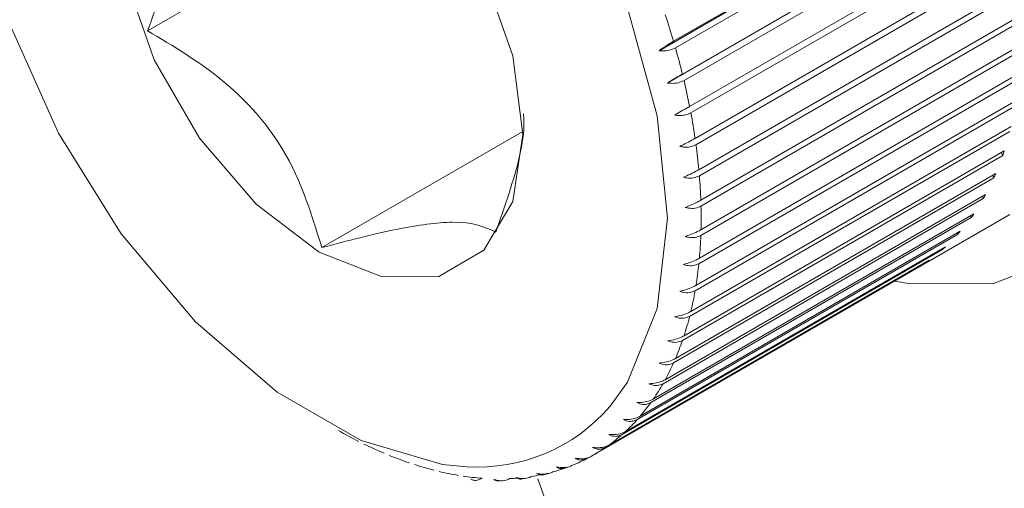
# Model space of a CAD drawing. Units: inches. Extents: x 3.52 to 13.37, y 3.9 to 9.93.
# Drawn here: x 6.66 to 6.79, y 8.22 to 8.28 of the extents above; entities that cross this region are included whole.
import ezdxf

# ---------------------------------------------------------------- set-up
doc = ezdxf.new("R2010")
doc.units = ezdxf.units.IN
doc.header["$MEASUREMENT"] = 0

msp = doc.modelspace()

# ---------------------------------------------------------------- linework, layer by layer
at = {"color": 7, "linetype": 'Continuous', "lineweight": 15}
for p, q in [((6.785543140101733, 8.297019243619804), (6.745872777867056, 8.274118030967742)), ((6.78515496181931, 8.29666975353968), (6.744075712964393, 8.272955207954032)), ((6.746108816811964, 8.273306872739072), (6.785779179046641, 8.296208085391132)), ((6.714650319862319, 8.29500353979258), (6.680724053762886, 8.275418323256432)), ((6.78622190763004, 8.29266886078331), (6.745142658775121, 8.268954315197663)), ((6.786643687238538, 8.292966319193324), (6.746973325003861, 8.270065106541262)), ((6.747168088245749, 8.269260411368087), (6.786838450480427, 8.292161624020148)), ((6.787535159457533, 8.288953793451965), (6.747864797222856, 8.266052580799903)), ((6.74801724768376, 8.265258300596788), (6.787687609918436, 8.288159513248848)), ((6.788213201031263, 8.285001126651554), (6.748542838796586, 8.262099913999494)), ((6.748652250521928, 8.261319940831225), (6.788322612756605, 8.284221153483287)), ((6.788674389602445, 8.281127779135502), (6.749004027367767, 8.25822656648344)), ((6.749069881818566, 8.25746461279737), (6.788740244053242, 8.280365825449431)), ((6.788916547307348, 8.277352492816377), (6.749246185072671, 8.254451280164316)), ((6.749268274833333, 8.253711058436982), (6.78893863706801, 8.276612271089045)), ((6.78893863706801, 8.273693530682047), (6.749268274833333, 8.250792318029987)), ((6.749246185072671, 8.25007760059744), (6.788916547307348, 8.2729788132495)), ((6.788740244053242, 8.270169036020837), (6.749069881818566, 8.247267823368777)), ((6.749004027367767, 8.24658190361317), (6.788674389602445, 8.269483116265231)), ((6.788322612756605, 8.266795894818443), (6.748652250521928, 8.243894682166383)), ((6.748542838796586, 8.24324103308731), (6.788213201031263, 8.266142245739372)), ((6.727185773717623, 8.262945884998853), (6.702299112630162, 8.248579121358224)), ((6.747864797222856, 8.240071216424496), (6.787535159457533, 8.262972429076559)), ((6.787687609918436, 8.263590693724112), (6.74801724768376, 8.240689481072051)), ((6.786838450480427, 8.260569001571142), (6.747168088245749, 8.23766778891908)), ((6.786643687238538, 8.259989175250583), (6.786451931522748, 8.26034579638983)), ((6.746973325003861, 8.23708796259852), (6.786643687238538, 8.259989175250583)), ((6.785779179046641, 8.257745548965131), (6.746108816811964, 8.23484433631307)), ((6.745872777867056, 8.234305702849339), (6.785543140101733, 8.2572069155014)), ((6.785543140101733, 8.2572069155014), (6.785390274809644, 8.25752102622271)), ((6.744568341202267, 8.231738149947136), (6.784238703436944, 8.254639362599198)), ((6.784515084714704, 8.255134048686003), (6.744844722480027, 8.23223283603394)), ((6.784238703436944, 8.254639362599198), (6.784121824750251, 8.254907010618222)), ((6.736033293255421, 8.222950290187594), (6.78753516593927, 8.252681688437374)), ((6.743066548600678, 8.229397639572353), (6.782736910835354, 8.252298852224413)), ((6.783052078829017, 8.252747315387547), (6.74338171659434, 8.229846102735486)), ((6.782736910835354, 8.252298852224413), (6.782652492688976, 8.252516564230158)), ((6.781397524643134, 8.250596846522502), (6.741727162408457, 8.227695633870441)), ((6.781045021842719, 8.250196881820054), (6.780989330755981, 8.250361124603092)), ((6.741374659608042, 8.227295669167994), (6.781045021842719, 8.250196881820054)), ((6.739500970848085, 8.225442478816051), (6.779171333082763, 8.248343691468113)), ((6.779559407657389, 8.248693241417474), (6.739889045422711, 8.225792028765413)), ((6.779171333082763, 8.248343691468113), (6.77914001332821, 8.248451171276503)), ((6.737454504899106, 8.223847111087283), (6.777124867133783, 8.246748323739345)), ((6.777546646742281, 8.24704572227039), (6.737876284507604, 8.224144509618329)), ((6.777124867133783, 8.246748323739345), (6.777113459276165, 8.246795627053482)), ((6.735245321417366, 8.2225172314335), (6.735485771184496, 8.222656040129436))]:
    msp.add_line(p, q, dxfattribs=at)
at = {"color": 7, "linetype": 'Continuous', "lineweight": 15, "flags": 128}
for points in [[(6.737955129170135, 8.374765168581716), (6.749036722060842, 8.37210117518171), (6.760562080612912, 8.366196992836443), (6.771936544321026, 8.357357229935293), (6.782573334472405, 8.346037929516802), (6.79192373311559, 8.332822979787153), (6.799505291581114, 8.318394237162122), (6.804927031476048, 8.303495960524884), (6.807909149165345, 8.288896789930384), (6.808297742278953, 8.275349868594615), (6.806072795212141, 8.263554161830715), (6.801349216203466, 8.254117990854875), (6.794370614866982, 8.247528314291984), (6.785496960964458, 8.244125038940425), (6.775186020709786, 8.244083772887452), (6.773077018959497, 8.244465423170983)], [(6.738005124430236, 8.228951119005737), (6.740167431987943, 8.231938503968996), (6.743856214602815, 8.241040692722152), (6.745110041862895, 8.252241530575587), (6.743856214602815, 8.264890066448634), (6.740167431987943, 8.278251173075063), (6.734258265449306, 8.29154842001317), (6.726471987793426, 8.304008921756804), (6.717261076136578, 8.314908664284525), (6.707160973832257, 8.32361405860127), (6.696758667008839, 8.329619182507772), (6.686658564704518, 8.332575118093208), (6.683942976052309, 8.332829468652202)], [(6.676731965543796, 8.291715353810648), (6.677966710569315, 8.282000226901166), (6.68155012606291, 8.271810420281035), (6.687131264841114, 8.262143544502496), (6.694164001647388, 8.2539456958913), (6.701959820420547, 8.248019427526385), (6.709755639193708, 8.244944835124517), (6.716788375999981, 8.245022858654528), (6.722369618485981, 8.248245828891628), (6.72595293027178, 8.254298371917496), (6.727187675297298, 8.2625878925654), (6.72595293027178, 8.272303019474881), (6.722369618485981, 8.282492766225776), (6.716788375999981, 8.292159701873551), (6.709755639193708, 8.300357550484748), (6.701959820420547, 8.306283818849662), (6.694164001647388, 8.30935841125153), (6.687131264841114, 8.30928038772152), (6.68155012606291, 8.306057357615185), (6.677966710569315, 8.300004874458551), (6.676731965543796, 8.291715353810648)], [(6.6588095989782, 8.30206171580046), (6.660063529946076, 8.289413179937146), (6.663752208853152, 8.276052073300985), (6.669661479099586, 8.262754826372607), (6.677447756755465, 8.250294264750007), (6.686658564704518, 8.239394582091524), (6.696758667008839, 8.230689187774779), (6.707160973832257, 8.224684063868276), (6.717261076136578, 8.22172812828284), (6.72026963931399, 8.221461649784093)]]:
    msp.add_lwpolyline(points, dxfattribs=at)
at = {"color": 8, "linetype": 'Continuous', "lineweight": 15, "flags": 128}
msp.add_lwpolyline([(6.729062115938779, 8.219942273564728), (6.73732513833532, 8.196630849403606), (6.743766844409153, 8.17154839374865), (6.74744950826403, 8.14720404675625), (6.74829503792916, 8.124115335017589), (6.746285388247949, 8.102773084738581), (6.741463183124772, 8.08363124237374), (6.733931196985991, 8.06709657539505), (6.72384934725386, 8.05352076798602)], dxfattribs=at)
at = {"color": 7, "linetype": 'Continuous', "lineweight": 15}
for centre, radius, start, end in [((6.652708856012727, 8.246528909959485), 0.09716314081629754, 16.49587827565811, 18.51159005280073), ((6.658078202136603, 8.248094876011082), 0.09156983072570388, 13.88233227348909, 15.98172993467205), ((6.6638459180223, 8.24948408814442), 0.08563694886550013, 11.15557196841492, 13.35195648596346), ((6.669857248022605, 8.250628670646494), 0.07951736677930273, 8.294479314662617, 10.60168817860403), ((6.676189259328687, 8.251512799834499), 0.0731236289252756, 5.267968899666166, 7.707578613550414), ((6.752634844286438, 8.27173534458777), 0.03598018750699437, 340.9458175994811, 341.9198568350076), ((6.7568607114275, 8.270097110532108), 0.03144580802876847, 335.8003315967355, 336.8718609188271), ((6.682808394885715, 8.252075979698121), 0.06648023779463147, 2.047580892823358, 4.649276682872842), ((6.759622681763484, 8.268716892121136), 0.0283571042327889, 330.2354154969617, 331.3803714097106), ((6.688721213240533, 8.252251688233484), 0.06056464669188752, 358.6192630255887, 1.380736974413789), ((6.762980958248686, 8.26651778813779), 0.02434082581005405, 324.2563325802954, 325.5466086948245), ((6.76397789982011, 8.265594048780153), 0.02298606979306859, 317.9446854149019, 319.2736169106469), ((6.69534151582691, 8.252049501816833), 0.05394072451231963, 354.9142305136143, 357.9049818398895), ((6.764369520761363, 8.26516703975455), 0.02240800516700877, 311.3425289119596, 312.6780204373865), ((6.765353996724635, 8.263889918410827), 0.02079393320346977, 304.4767896351266, 305.8988516380252), ((6.701007872197706, 8.251498313858121), 0.04824730045096063, 350.9325528051325, 354.151396217271), ((6.706344338720978, 8.250603542120944), 0.0428359655885269, 346.6179900029392, 350.1030414006306), ((6.71109354134764, 8.249427825030656), 0.03794300176909311, 341.9444137105088, 345.7238028462434), ((6.715088988063714, 8.248085183471106), 0.03372758231823381, 336.8847352792956, 340.9701831943617), ((6.718370073390756, 8.246654526202574), 0.03014783892288285, 331.4212865109999, 335.8197306722941), ((6.721166344436455, 8.245096920688008), 0.02694643220046572, 325.5304630091128, 330.280593181626), ((6.723054808535168, 8.243767778819212), 0.02463677418867246, 319.2799234193655, 324.3184228138268), ((6.724361100831794, 8.242619540645151), 0.02289720985800046, 312.6999329669824, 317.9910845554616), ((6.732674198213715, 8.275631248654934), 0.05719311342302733, 240.3294374863888, 243.2020264476082), ((6.725100982730631, 8.241801340924015), 0.02179385296936244, 305.8869828898843, 311.3560456135316), ((6.730016064998547, 8.270285390269306), 0.0512224885408535, 243.9453402384313, 247.0359919014123), ((6.725382674102296, 8.24140259711316), 0.02130549667084931, 298.9598761296278, 304.5139172036602), ((6.727840289835384, 8.265055968984653), 0.0455580622965823, 247.839506512713, 251.1817795878444), ((6.725284664934148, 8.241590567398053), 0.02151759332252017, 292.0622426562016, 297.574886351539), ((6.726184918878974, 8.260068284940559), 0.04030233753006392, 252.0455952797315, 255.6758188351313), ((6.725000362690011, 8.242335450708572), 0.02231505531073249, 285.3098218950759, 290.6888262267682), ((6.725120161830566, 8.255755040094279), 0.03585924840894198, 256.6162741721459, 260.5355232934755), ((6.724484485645096, 8.251736290471833), 0.03178998844520789, 261.5551339722833, 265.8056451206257), ((6.724330341028839, 8.246218164931491), 0.02626363230752473, 272.6913707332605, 274.89907114386), ((6.724644213234914, 8.2437326942893), 0.02375725658589583, 278.8202801840462, 283.9772560094559)]:
    msp.add_arc(centre, radius, start, end, dxfattribs=at)
at = {"color": 8, "linetype": 'Continuous', "lineweight": 15}
msp.add_arc((6.721654797847694, 8.24292556497618), 0.02150856386504217, 266.3075777647221, 319.4798495231244, dxfattribs=at)
at = {"color": 7, "linetype": 'Continuous', "lineweight": 15}
for points, knots in [([(6.680724053762886, 8.275418323256432), (6.68128634765692, 8.277022546171219), (6.682908552722865, 8.281650692709675), (6.684596352909839, 8.289343350674478), (6.684137470696816, 8.297905971543729), (6.681912822927459, 8.301999346646038), (6.680724053762886, 8.30418669430965)], [0, 0, 0, 0, 0.1427222000608494, 0.4117502936061164, 0.6856611991962274, 1, 1, 1, 1]), ([(6.702299112630162, 8.248579121358224), (6.700918458625355, 8.253070708723923), (6.698601662793443, 8.260607782350831), (6.690091767845646, 8.269839875888414), (6.683913087849135, 8.273519262434572), (6.680724053762886, 8.275418323256432)], [0, 0, 0, 0, 0.4164401879012854, 0.6988042537890711, 0.9999999999999999, 0.9999999999999999, 0.9999999999999999, 0.9999999999999999]), ([(6.744075712964393, 8.272955207954032), (6.744337832952413, 8.273136352850326), (6.744863893277795, 8.273499900643097), (6.745486650605311, 8.273892249339896), (6.745795578243883, 8.274072889745362), (6.745872777867056, 8.274118030967742)], [0, 0, 0, 0, 0.4269114939736091, 0.8567877677944784, 1, 1, 1, 1]), ([(6.746108816811964, 8.273306872739072), (6.745875806182191, 8.273200983464157), (6.745409710846356, 8.272989171251124), (6.744669300035374, 8.272915827810209), (6.744224345617396, 8.27294534726882), (6.744075712964393, 8.272955207954032)], [0, 0, 0, 0, 0.3996691604252218, 0.7994653794641314, 1, 1, 1, 1]), ([(6.745142658775121, 8.268954315197663), (6.745412740278302, 8.269123048024797), (6.745954824373515, 8.269461713875113), (6.746586382407657, 8.2698404712677), (6.746895939481326, 8.270020181226254), (6.746973325003861, 8.270065106541262)], [0, 0, 0, 0, 0.4268404690337142, 0.8567170529358964, 1, 1, 1, 1]), ([(6.747168088245749, 8.269260411368087), (6.746935311434274, 8.269156128289413), (6.746469689499645, 8.268947531528708), (6.745732630638149, 8.268893950471098), (6.745290368055028, 8.268939201883194), (6.745142658775121, 8.268954315197663)], [0, 0, 0, 0, 0.399694731057864, 0.7995067582389155, 1, 1, 1, 1]), ([(6.727284809802009, 8.26512742049302), (6.72730603079254, 8.26482540454235), (6.727509670744545, 8.261927212131948), (6.725988354840551, 8.256698398968492), (6.724418443040613, 8.25210159091364), (6.723874275205234, 8.250508230643995)], [0, 0, 0, 0, 0.07063889271919485, 0.6778618887665239, 1, 1, 1, 1]), ([(6.746002500116174, 8.264995318285504), (6.746280043071091, 8.26515128208837), (6.746837170362336, 8.265464356837642), (6.74747698740118, 8.265829164781389), (6.747787210586988, 8.266007883383008), (6.747864797222856, 8.266052580799903)], [0, 0, 0, 0, 0.4267452683438413, 0.8566293295946689, 1, 1, 1, 1]), ([(6.74801724768376, 8.265258300596788), (6.747784847674291, 8.26515551684895), (6.747319995614681, 8.264949926337202), (6.746587560784968, 8.264914737522856), (6.746148999482608, 8.264975140838438), (6.746002500116174, 8.264995318285504)], [0, 0, 0, 0, 0.3996898384412584, 0.7994691782909783, 1, 1, 1, 1]), ([(6.74665108867569, 8.26109749785594), (6.746935727330619, 8.261240462048205), (6.747507007871354, 8.261527396586603), (6.748154328186216, 8.261878047765542), (6.748465150023132, 8.262055548375681), (6.748542838796586, 8.262099913999494)], [0, 0, 0, 0, 0.4268722993008764, 0.8567488419014628, 1, 1, 1, 1]), ([(6.748652250521928, 8.261319940831225), (6.74842029472817, 8.261218588747901), (6.747956335339376, 8.261015863694691), (6.747229784621127, 8.260998122263338), (6.746795986971528, 8.26107261543862), (6.74665108867569, 8.26109749785594)], [0, 0, 0, 0, 0.3997022546911521, 0.7994868797222322, 1, 1, 1, 1]), ([(6.747085209511976, 8.257279775361136), (6.747376310715126, 8.257409565727091), (6.747960515355693, 8.257670039175057), (6.748615103684204, 8.25800583779818), (6.748926277368814, 8.258182440461361), (6.749004027367767, 8.25822656648344)], [0, 0, 0, 0, 0.4269390975673513, 0.8568147411926809, 0.9999999999999999, 0.9999999999999999, 0.9999999999999999, 0.9999999999999999]), ([(6.749069881818566, 8.25746461279737), (6.748838524683745, 8.257364579830176), (6.748375754272191, 8.257164489621449), (6.747656231761804, 8.257162912515643), (6.747228183979281, 8.257250514849678), (6.747085209511976, 8.257279775361136)], [0, 0, 0, 0, 0.3996962073617759, 0.7994894063723788, 0.9999999999999999, 0.9999999999999999, 0.9999999999999999, 0.9999999999999999]), ([(6.747302788469102, 8.253560772965452), (6.747599796321889, 8.25367717523797), (6.748195798263485, 8.253910758221641), (6.74885678533673, 8.254231918947308), (6.749168356657418, 8.254407436950487), (6.749246185072671, 8.254451280164316)], [0, 0, 0, 0, 0.4270073461921977, 0.8568702982711125, 1, 1, 1, 1]), ([(6.749268274833333, 8.253711058436982), (6.749037584134884, 8.253612225397404), (6.748576136422355, 8.253414530907154), (6.74786487020662, 8.25342791459097), (6.74744352016951, 8.253527508435212), (6.747302788469102, 8.253560772965452)], [0, 0, 0, 0, 0.3996902641695718, 0.799495425525518, 1, 1, 1, 1]), ([(6.723874275205234, 8.250508230643995), (6.72249358335846, 8.251127901368665), (6.720176742751109, 8.25216772665731), (6.711666879436423, 8.251043965626325), (6.705488187842552, 8.24941822996547), (6.702299112630162, 8.248579121358224)], [0, 0, 0, 0, 0.4164421922853296, 0.6988019694288947, 1, 1, 1, 1]), ([(6.747302788469102, 8.249958574019857), (6.74760504949451, 8.250061505108631), (6.748211575843923, 8.250268049824188), (6.748878340869481, 8.250574414184731), (6.749190354992339, 8.25074877467509), (6.749268274833333, 8.250792318029987)], [0, 0, 0, 0, 0.4270411220664442, 0.8569139619203177, 1, 1, 1, 1]), ([(6.749246185072671, 8.25007760059744), (6.749016267059466, 8.249979865893806), (6.748556370821362, 8.249784370891451), (6.74785465995156, 8.2498112799743), (6.747440960285804, 8.249921696075425), (6.747302788469102, 8.249958574019857)], [0, 0, 0, 0, 0.3997004460389175, 0.799505566956485, 1, 1, 1, 1]), ([(6.747085209511976, 8.246490782940889), (6.747392128948476, 8.246580172549745), (6.748007932702666, 8.24675952403477), (6.748679557546251, 8.247051289487993), (6.748991892231184, 8.24722455834732), (6.749069881818566, 8.247267823368777)], [0, 0, 0, 0, 0.4271075726243218, 0.8569494642100849, 1, 1, 1, 1]), ([(6.749004027367767, 8.24658190361317), (6.748774961026299, 8.246485128110564), (6.748316772118194, 8.246291553351455), (6.747625674408751, 8.246330434538102), (6.747220534189822, 8.246450633994897), (6.747085209511976, 8.246490782940889)], [0, 0, 0, 0, 0.3996940395732409, 0.7994861855028756, 0.9999999999999999, 0.9999999999999999, 0.9999999999999999, 0.9999999999999999]), ([(6.74665108867569, 8.243174345573745), (6.746961913981989, 8.24325030041707), (6.7475855599629, 8.24340269770201), (6.748261663698713, 8.243679473591406), (6.74857422007203, 8.243851688340351), (6.748652250521928, 8.243894682166383)], [0, 0, 0, 0, 0.4271184058243001, 0.8569787329624055, 1, 1, 1, 1]), ([(6.748542838796586, 8.24324103308731), (6.748314707543559, 8.243145084987397), (6.747858377583984, 8.242953160417773), (6.747178926390069, 8.243002675818047), (6.746783244898695, 8.243131364130967), (6.746651088675691, 8.243174345573745)], [0, 0, 0, 0, 0.3996902381544729, 0.799498656146868, 1, 1, 1, 1]), ([(6.746002500116176, 8.24002530967643), (6.746316605191341, 8.240087884921682), (6.746946786307961, 8.240213428063273), (6.747626349324473, 8.24047563428424), (6.747939160417123, 8.240646762266143), (6.74801724768376, 8.240689481072051)], [0, 0, 0, 0, 0.4271606561424292, 0.8570016868505601, 1, 1, 1, 1]), ([(6.747864797222856, 8.240071216424496), (6.747637682889124, 8.239976024444893), (6.747183399507708, 8.239785617553053), (6.746516667129454, 8.239843945968314), (6.746131240325898, 8.239979898747267), (6.746002500116176, 8.24002530967643)], [0, 0, 0, 0, 0.399694948030865, 0.7994861862880293, 1, 1, 1, 1]), ([(6.745142658775121, 8.237059064445337), (6.745459306713596, 8.237108450112203), (6.746094580148, 8.237207529873631), (6.746777006214537, 8.23745518419021), (6.747089971049737, 8.237625321907167), (6.747168088245749, 8.23766778891908)], [0, 0, 0, 0, 0.427176652027918, 0.857021145123145, 1, 1, 1, 1]), ([(6.746973325003861, 8.23708796259852), (6.746747318645733, 8.236993363806189), (6.746295254954578, 8.236804144885118), (6.745642159941916, 8.23686973609207), (6.745267733496612, 8.237011656766178), (6.745142658775121, 8.237059064445337)], [0, 0, 0, 0, 0.3996901176156762, 0.7994703838647844, 1, 1, 1, 1]), ([(6.744075712964393, 8.234290041100957), (6.744394235386252, 8.234326464557617), (6.745033212241603, 8.234399532399001), (6.74571750358804, 8.234633005904225), (6.746030654085498, 8.234802124192623), (6.746108816811964, 8.23484433631307)], [0, 0, 0, 0, 0.4272212114053388, 0.8570337516884807, 1, 1, 1, 1]), ([(6.745872777867056, 8.234305702849337), (6.745647935650601, 8.2342115797573), (6.745198196712733, 8.234023310756445), (6.74455960401881, 8.234094641930199), (6.744196873977456, 8.234241115291594), (6.744075712964393, 8.234290041100957)], [0, 0, 0, 0, 0.3996926275045085, 0.7994821462014332, 1, 1, 1, 1]), ([(6.742806951781612, 8.231731772786308), (6.743126529149221, 8.231755554327819), (6.743767668368843, 8.231803265087443), (6.744453296455023, 8.232022774798276), (6.744766542961911, 8.232190880504339), (6.744844722480027, 8.23223283603394)], [0, 0, 0, 0, 0.4271936141554691, 0.8570399789489204, 1, 1, 1, 1]), ([(6.744568341202267, 8.231738149947136), (6.744344758749783, 8.231644336799084), (6.743897544203411, 8.2314566896739), (6.743274318893292, 8.231531935394779), (6.742923984486652, 8.231681731801578), (6.742806951781612, 8.231731772786308)], [0, 0, 0, 0, 0.3996850251159662, 0.79945879121492, 1, 1, 1, 1]), ([(6.741342493986774, 8.22939665502187), (6.741449158260021, 8.22939689984894), (6.741864279780595, 8.229397852679568), (6.742582304356103, 8.22949907429106), (6.743131591220475, 8.229703774153805), (6.74336674477746, 8.229837583338078), (6.74338171659434, 8.229846102735486)], [0, 0, 0, 0, 0.1430808439870414, 0.556849409016308, 0.9717853747004078, 0.9999999999999999, 0.9999999999999999, 0.9999999999999999, 0.9999999999999999]), ([(6.743066548600678, 8.229397639572353), (6.742844297052804, 8.229303991085452), (6.742399732476606, 8.229116668206087), (6.741792543565262, 8.229194361321754), (6.741455184691375, 8.229346001447924), (6.741342493986774, 8.22939665502187)], [0, 0, 0, 0, 0.3996798251307162, 0.799470211903644, 1, 1, 1, 1]), ([(6.739689495417839, 8.227296065482978), (6.740009080986458, 8.227295663884048), (6.740650221807376, 8.227294858211035), (6.741335741388843, 8.227488008426569), (6.741648981721662, 8.227654163691312), (6.741727162408457, 8.227695633870441)], [0, 0, 0, 0, 0.4272020951309054, 0.8570371407968816, 1, 1, 1, 1]), ([(6.741374659608042, 8.227295669167992), (6.741153782666766, 8.22720209389797), (6.740711974805217, 8.227014920489543), (6.740121346300337, 8.227093191065347), (6.739797624285279, 8.227245268826309), (6.739689495417839, 8.227296065482978)], [0, 0, 0, 0, 0.3996949122891343, 0.7994875039900698, 1, 1, 1, 1]), ([(6.737855941575141, 8.225440363980372), (6.738174419936692, 8.225428582052919), (6.73881335583484, 8.225404944979545), (6.739497726431038, 8.225585541759065), (6.739810883846858, 8.225750785303806), (6.739889045422711, 8.225792028765413)], [0, 0, 0, 0, 0.4271879870484639, 0.8570307221311271, 0.9999999999999999, 0.9999999999999999, 0.9999999999999999, 0.9999999999999999]), ([(6.739500970848087, 8.225442478816051), (6.739281485439507, 8.225348795114545), (6.738842454425538, 8.225161402017525), (6.738269176576151, 8.22523864145811), (6.737959410026878, 8.22538985539081), (6.737855941575141, 8.225440363980372)], [0, 0, 0, 0, 0.3996866330300911, 0.7994828854715861, 1, 1, 1, 1]), ([(6.735850855036977, 8.223838473326872), (6.736167502905252, 8.223815827882184), (6.736802776198822, 8.223770395565491), (6.737485203380433, 8.223939092412119), (6.737798167352585, 8.224103478214289), (6.737876284507604, 8.224144509618329)], [0, 0, 0, 0, 0.4271764702851145, 0.857020780502502, 1, 1, 1, 1]), ([(6.737454504899106, 8.223847111087283), (6.737236454396525, 8.22375320505663), (6.736800301206667, 8.223565370521367), (6.73624488166331, 8.223639696018948), (6.735949519421514, 8.223788699429791), (6.735850855036977, 8.223838473326872)], [0, 0, 0, 0, 0.3996861459096016, 0.799467946267339, 1, 1, 1, 1]), ([(6.733683984336222, 8.222498178703027), (6.733998089411387, 8.222465261349848), (6.73462827052801, 8.222399220091608), (6.73530783354452, 8.222556635625875), (6.735620644637171, 8.222720304284778), (6.735698731903808, 8.222761161014311)], [0, 0, 0, 0, 0.4271606561424292, 0.8570016868505601, 1, 1, 1, 1]), ([(6.735245321417366, 8.2225172314335), (6.735028715496215, 8.222422980029117), (6.734595447026337, 8.222234452580082), (6.734058299991776, 8.222304413666778), (6.733777703076087, 8.222449665062848), (6.733683984336222, 8.222498178703027)], [0, 0, 0, 0, 0.3996979917013881, 0.7995004769832829, 1, 1, 1, 1]), ([(6.731365803960327, 8.22142612765712), (6.731676629151863, 8.221383599053647), (6.732300274902511, 8.221298268830873), (6.732976380457762, 8.221445077975073), (6.733288935423101, 8.221607917263986), (6.733366965806566, 8.221648570632405)], [0, 0, 0, 0, 0.4271181083997234, 0.856978136203911, 1, 1, 1, 1]), ([(6.73288410230591, 8.221459427543472), (6.732669009072124, 8.221364683383394), (6.732238766437456, 8.221175170322782), (6.731720060470426, 8.221239013989225), (6.73145450087916, 8.22137927910151), (6.731365803960327, 8.22142612765712)], [0, 0, 0, 0, 0.3996972345344799, 0.7994988416364295, 0.9999999999999999, 0.9999999999999999, 0.9999999999999999, 0.9999999999999999]), ([(6.722159367943071, 8.220031445526333), (6.72195038389326, 8.219933417759856), (6.721532365053828, 8.219737338426473), (6.721089281860372, 8.219760469580569), (6.720884679835434, 8.219868085093013), (6.720816335773629, 8.219904032348353)], [0, 0, 0, 0, 0.3996893533413838, 0.7994757483506726, 1, 1, 1, 1]), ([(6.723620076052891, 8.21986453579741), (6.723917093974394, 8.219797379362719), (6.724513116120756, 8.219662617385584), (6.725173987119017, 8.219782536921649), (6.72548570893735, 8.219943335398673), (6.725563576364258, 8.219983502505755)], [0, 0, 0, 0, 0.4270058622272866, 0.856867320417295, 1, 1, 1, 1]), ([(6.726321560444772, 8.220106101526383), (6.726623867939123, 8.220046384949235), (6.727230449996259, 8.219926563228341), (6.727897115420392, 8.220054564986707), (6.72820912556978, 8.22021605625852), (6.728287046809004, 8.220256386997914)], [0, 0, 0, 0, 0.4270688075495107, 0.8569164862334072, 1, 1, 1, 1]), ([(6.727226824990489, 8.21998536351735), (6.727193118334323, 8.2199720711379), (6.726949609674971, 8.219876042345142), (6.726636236440759, 8.219942757328335), (6.726400353416648, 8.220065201124168), (6.726321560444772, 8.220106101526383)], [0, 0, 0, 0, 0.0966524583139527, 0.6982511237770203, 1, 1, 1, 1]), ([(6.728907618059112, 8.220627470841086), (6.729214527863497, 8.2205759733126), (6.729830322445705, 8.220472646867547), (6.730502069201945, 8.220609685308188), (6.730814405905639, 8.220771823562556), (6.730892394073499, 8.220812308287051)], [0, 0, 0, 0, 0.4271015374303636, 0.8569514855690694, 1, 1, 1, 1]), ([(6.730144233065837, 8.220593476741781), (6.730011246842802, 8.220536554793346), (6.729665175263905, 8.220388426151759), (6.729242039788159, 8.22045032319453), (6.728991351633213, 8.220583116051007), (6.728907618059112, 8.220627470841086)], [0, 0, 0, 0, 0.293605832161812, 0.7640538364889338, 1, 1, 1, 1]), ([(6.724412355815589, 8.21973682832961), (6.724404356004333, 8.219733695322942), (6.724190212709138, 8.219649829297865), (6.723914859864331, 8.219714677291083), (6.723693882612263, 8.219827014942073), (6.723620076052891, 8.21986453579741)], [0, 0, 0, 0, 0.02519428065588316, 0.6744141963640392, 1, 1, 1, 1])]:
    msp.add_open_spline(points, degree=3, knots=knots, dxfattribs=at)

doc.saveas('drawing.dxf')
